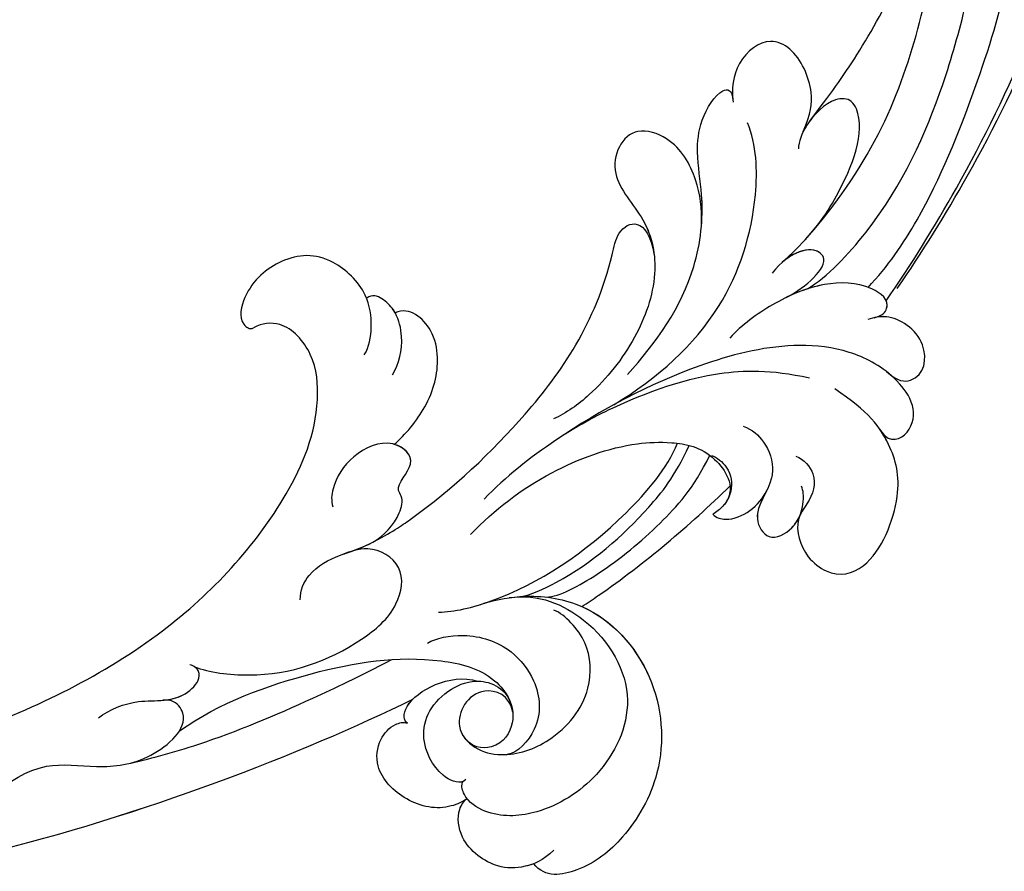
# Model space of a CAD drawing. Units: millimetres. Extents: x 3031 to 8071, y 2151 to 3933.
# Drawn here: x 4745 to 4818, y 3189 to 3253 of the extents above; entities that cross this region are included whole.
import ezdxf

# ---------------------------------------------------------------- set-up
doc = ezdxf.new("R2010")
doc.units = ezdxf.units.MM
doc.linetypes.add('HIDDEN', pattern=[9.525, 6.35, -3.175])
doc.layers.add('A-04.尺寸標註', color=4, linetype='Continuous')
doc.layers.add('H-08.木作(細線)', color=8, linetype='Continuous')
doc.styles.add('新細明體', font='txt')
doc.dimstyles.new('6', dxfattribs={"dimtxt": 15, "dimasz": 4.5, "dimexe": 3, "dimexo": 3, "dimgap": 1.8, "dimtad": 2, "dimdec": 0, "dimtxsty": '新細明體', "dimblk": 'ARCHTICK', "dimcen": 5, "dimclrd": 8, "dimclre": 8, "dimclrt": 4, "dimadec": 0, "dimazin": 0, "dimtfac": 1, "dimtdec": 0, "dimtix": 1, "dimtmove": 2, "dimatfit": 3, "dimldrblk": 'OPEN90', "dimfxl": 1.25, "dimlwd": 9, "dimlwe": 9, "dimarcsym": 0})

# ---------------------------------------------------------------- blocks, each defined once
blk = doc.blocks.new('SE-21120L-d')
at = {"layer": 'H-08.木作(細線)'}
for points, knots in [([(-5.288, 14.767), (-8.574, 14.343), (-20.06, 12.277), (-35.625, 6.948), (-54.237, -4.576), (-72.807, -8.681), (-92.14, -1.517), (-100.982, 9.595), (-102.851, 19.48), (-101.891, 26.603), (-98.123, 31.697)], [143.412189, 143.412189, 143.412189, 143.412189, 153.479134, 178.849565, 192.104938, 217.555828, 235.341538, 250.494787, 258.440308, 268.957116, 268.957116, 268.957116, 268.957116]), ([(9.129, 17.527), (8.908, 18.163), (9.107, 19.801), (10.755, 20.569), (12.958, 20.694), (14.319, 22.919), (14.037, 25.798), (11.439, 27.599), (5.742, 25.446), (3.603, 22.221), (2.963, 19.326), (3.439, 16.325)], [0, 0, 0, 0, 1.889581, 4.424811, 5.710372, 8.044891, 9.490319, 12.655143, 18.171535, 23.025454, 28.29498, 28.29498, 28.29498, 28.29498]), ([(12.35, 20.778), (12.415, 20.803), (13.252, 21.174), (14.319, 22.919), (14.037, 25.798), (11.439, 27.599), (5.742, 25.446), (4.117, 22.996), (3.541, 21.365), (3.435, 20.929)], [5.517201, 5.517201, 5.517201, 5.517201, 5.710372, 8.044891, 9.490319, 12.655143, 18.171535, 23.025454, 24.535701, 24.535701, 24.535701, 24.535701]), ([(12.35, 20.778), (12.415, 20.803), (13.252, 21.174), (14.319, 22.919), (14.037, 25.798), (11.439, 27.599), (5.742, 25.446), (4.117, 22.996), (3.541, 21.365), (3.435, 20.929)], [5.517201, 5.517201, 5.517201, 5.517201, 5.710372, 8.044891, 9.490319, 12.655143, 18.171535, 23.025454, 24.535701, 24.535701, 24.535701, 24.535701]), ([(33.288, 7.37), (32.42, 7.86), (30.481, 9.241), (27.346, 13.576), (27.875, 20.606), (32.964, 26.019), (38.82, 27.299), (42.916, 26.597), (45.249, 24.758), (45.006, 23.388)], [0, 0, 0, 0, 3.215648, 7.41722, 15.145755, 22.19376, 27.612397, 32.017427, 35.444908, 35.444908, 35.444908, 35.444908]), ([(33.288, 7.37), (32.42, 7.86), (30.481, 9.241), (27.346, 13.576), (27.875, 20.606), (32.964, 26.019), (38.82, 27.299), (42.916, 26.597), (45.249, 24.758), (45.006, 23.388)], [0, 0, 0, 0, 3.215648, 7.41722, 15.145755, 22.19376, 27.612397, 32.017427, 35.444908, 35.444908, 35.444908, 35.444908]), ([(28.254, 13.163), (27.494, 15.496), (27.999, 20.738), (32.964, 26.019), (38.82, 27.299), (42.916, 26.597), (45.249, 24.758), (45.006, 23.388)], [7.909773, 7.909773, 7.909773, 7.909773, 15.145755, 22.19376, 27.612397, 32.017427, 35.444908, 35.444908, 35.444908, 35.444908]), ([(43.238, 23.827), (44.384, 23.76), (45.803, 23.025), (47.275, 21.423), (47.65, 18.373), (46.023, 16.476), (44.999, 16.337), (44.728, 16.414)], [0, 0, 0, 0, 2.020406, 4.316232, 7.788381, 9.910186, 11.064391, 11.064391, 11.064391, 11.064391]), ([(45.006, 23.388), (45.219, 23.281), (46.061, 22.745), (47.275, 21.423), (47.65, 18.373), (46.023, 16.476), (44.999, 16.337), (44.728, 16.414)], [1.36189, 1.36189, 1.36189, 1.36189, 2.020406, 4.316232, 7.788381, 9.910186, 11.064391, 11.064391, 11.064391, 11.064391]), ([(45.006, 23.388), (45.219, 23.281), (46.061, 22.745), (47.275, 21.423), (47.65, 18.373), (46.023, 16.476), (44.999, 16.337), (44.728, 16.414)], [1.36189, 1.36189, 1.36189, 1.36189, 2.020406, 4.316232, 7.788381, 9.910186, 11.064391, 11.064391, 11.064391, 11.064391]), ([(3.422, 20.874), (3.595, 21.583), (3.229, 22.636), (1.186, 22.608), (-0.031, 20.949), (-0.303, 17.847), (0.78, 14.588), (3.731, 10.823), (10.082, 6.613), (18.494, 3.528), (24.854, 2.382), (27.167, 2.329)], [0, 0, 0, 0, 0.636221, 2.716488, 4.793752, 6.658697, 10.098155, 13.887088, 21.395224, 33.702248, 40.726232, 40.726232, 40.726232, 40.726232]), ([(3.422, 20.874), (3.595, 21.583), (3.229, 22.636), (1.186, 22.608), (-0.031, 20.949), (-0.303, 17.847), (0.78, 14.588), (3.731, 10.823), (10.082, 6.613), (18.494, 3.528), (24.854, 2.382), (27.167, 2.329)], [0, 0, 0, 0, 0.636221, 2.716488, 4.793752, 6.658697, 10.098155, 13.887088, 21.395224, 33.702248, 40.726232, 40.726232, 40.726232, 40.726232]), ([(3.422, 20.874), (3.595, 21.583), (3.229, 22.636), (1.186, 22.608), (-0.031, 20.949), (-0.183, 19.217), (-0.136, 18.407), (-0.131, 18.337)], [0, 0, 0, 0, 0.636221, 2.716488, 4.793752, 6.658697, 6.837377, 6.837377, 6.837377, 6.837377]), ([(31.399, 8.671), (29.691, 10.097), (28.157, 14.682), (30.327, 21.103), (36.718, 22.961), (41.722, 21.499), (44.324, 19.053), (44.957, 16.649), (44.346, 15.417), (43.965, 15.282), (43.713, 15.356)], [0, 0, 0, 0, 4.761064, 11.197075, 17.101489, 22.334112, 26.036288, 27.845748, 28.657689, 29.274159, 29.274159, 29.274159, 29.274159]), ([(31.399, 8.671), (29.691, 10.097), (28.157, 14.682), (30.327, 21.103), (36.718, 22.961), (41.722, 21.499), (44.324, 19.053), (44.957, 16.649), (44.346, 15.417), (43.965, 15.282), (43.713, 15.356)], [0, 0, 0, 0, 4.761064, 11.197075, 17.101489, 22.334112, 26.036288, 27.845748, 28.657689, 29.274159, 29.274159, 29.274159, 29.274159]), ([(-0.131, 18.337), (-0.128, 19.487), (-1.425, 20.958), (-4.244, 19.064), (-3.628, 15.685), (-2.538, 14.951), (-2.097, 14.688)], [0, 0, 0, 0, 0.965696, 3.548669, 6.675374, 8.207773, 8.207773, 8.207773, 8.207773]), ([(-0.131, 18.337), (-0.128, 19.487), (-1.425, 20.958), (-4.244, 19.064), (-3.672, 15.926), (-2.772, 15.132), (-2.516, 14.954)], [0, 0, 0, 0, 0.965696, 3.548669, 6.675374, 7.6896, 7.6896, 7.6896, 7.6896]), ([(-0.131, 18.337), (-0.128, 19.487), (-1.425, 20.958), (-4.244, 19.064), (-3.672, 15.926), (-2.772, 15.132), (-2.516, 14.954)], [0, 0, 0, 0, 0.965696, 3.548669, 6.675374, 7.6896, 7.6896, 7.6896, 7.6896]), ([(10.105, 13.083), (9.845, 13.795), (9.81, 15.174), (10.611, 16.637), (12.348, 17.827), (14.542, 17.717), (15.391, 20.342), (13.13, 21.197), (11.478, 20.485), (10.686, 19.693), (10.519, 19.356)], [0, 0, 0, 0, 1.924783, 4.287947, 4.733513, 7.871332, 9.546428, 11.388499, 13.535405, 14.678739, 14.678739, 14.678739, 14.678739]), ([(12.601, 17.665), (13.332, 17.866), (14.673, 18.124), (15.391, 20.342), (13.551, 21.038), (12.547, 20.855), (12.199, 20.726)], [5.767331, 5.767331, 5.767331, 5.767331, 7.871332, 9.546428, 11.388499, 12.48052, 12.48052, 12.48052, 12.48052]), ([(12.601, 17.665), (13.332, 17.866), (14.673, 18.124), (15.391, 20.342), (13.551, 21.038), (12.547, 20.855), (12.199, 20.726)], [5.767331, 5.767331, 5.767331, 5.767331, 7.871332, 9.546428, 11.388499, 12.48052, 12.48052, 12.48052, 12.48052]), ([(16.53, 15.812), (16.576, 16.202), (15.812, 17.668), (13.667, 17.976), (12.531, 17.646)], [0, 0, 0, 0, 1.275002, 5.78136, 5.78136, 5.78136, 5.78136]), ([(16.53, 15.812), (16.576, 16.202), (15.812, 17.668), (13.667, 17.976), (12.531, 17.646)], [0, 0, 0, 0, 1.275002, 5.78136, 5.78136, 5.78136, 5.78136]), ([(16.53, 15.812), (16.576, 16.202), (15.812, 17.668), (13.667, 17.976), (12.531, 17.646)], [0, 0, 0, 0, 1.275002, 5.78136, 5.78136, 5.78136, 5.78136]), ([(37.62, 14.617), (36.779, 13.563), (37.915, 10.88), (41.428, 11.8), (41.632, 14.438), (40.384, 16.69), (37.041, 18.517), (32.674, 18.279), (30.133, 15.719), (29.628, 13.438), (29.69, 12.232), (29.858, 11.775)], [0, 0, 0, 0, 1.587353, 4.139664, 5.838106, 7.758047, 11.303897, 15.996346, 19.370193, 21.158848, 22.78225, 22.78225, 22.78225, 22.78225]), ([(37.62, 14.617), (36.779, 13.563), (37.915, 10.88), (41.428, 11.8), (41.632, 14.438), (40.384, 16.69), (37.041, 18.517), (32.674, 18.279), (30.133, 15.719), (29.628, 13.438), (29.69, 12.232), (29.858, 11.775)], [0, 0, 0, 0, 1.587353, 4.139664, 5.838106, 7.758047, 11.303897, 15.996346, 19.370193, 21.158848, 22.78225, 22.78225, 22.78225, 22.78225]), ([(38.035, 6.396), (37.339, 6.606), (35.425, 7.994), (34.029, 11.073), (34.7, 14.718), (36.964, 17.006), (39.642, 16.934), (40.253, 16.419)], [0, 0, 0, 0, 2.763869, 6.171809, 8.597979, 12.062117, 14.785621, 14.785621, 14.785621, 14.785621]), ([(44.728, 16.414), (45.093, 16.331), (46.654, 15.674), (48.063, 13.32), (47.919, 9.933), (45.979, 8.502), (44.372, 8.492), (43.634, 8.993), (43.499, 9.295)], [19.852827, 19.852827, 19.852827, 19.852827, 21.329848, 25.035247, 28.420202, 30.549978, 32.115779, 32.992566, 32.992566, 32.992566, 32.992566]), ([(44.728, 16.414), (45.093, 16.331), (46.654, 15.674), (48.063, 13.32), (47.919, 9.933), (45.979, 8.502), (44.372, 8.492), (43.634, 8.993), (43.499, 9.295)], [19.852827, 19.852827, 19.852827, 19.852827, 21.329848, 25.035247, 28.420202, 30.549978, 32.115779, 32.992566, 32.992566, 32.992566, 32.992566]), ([(44.728, 16.414), (45.093, 16.331), (46.654, 15.674), (48.063, 13.32), (47.919, 9.933), (45.979, 8.502), (44.372, 8.492), (43.634, 8.993), (43.499, 9.295)], [19.852827, 19.852827, 19.852827, 19.852827, 21.329848, 25.035247, 28.420202, 30.549978, 32.115779, 32.992566, 32.992566, 32.992566, 32.992566]), ([(13.324, 12.796), (13.162, 13.187), (13.08, 14.546), (14.179, 15.736), (15.397, 16.049), (16.251, 15.93), (16.53, 15.812)], [0, 0, 0, 0, 1.200758, 2.93678, 4.218139, 5.120531, 5.120531, 5.120531, 5.120531]), ([(29.822, 3.342), (27.223, 3.42), (22.585, 4.279), (17.26, 7.087), (14.517, 9.889), (12.888, 12.516), (13.812, 15.675), (15.12, 15.94)], [0, 0, 0, 0, 7.661033, 14.376876, 16.951938, 19.872667, 22.155331, 22.155331, 22.155331, 22.155331]), ([(29.822, 3.342), (27.223, 3.42), (22.585, 4.279), (17.26, 7.087), (14.517, 9.889), (12.888, 12.516), (13.812, 15.675), (15.12, 15.94)], [0, 0, 0, 0, 7.661033, 14.376876, 16.951938, 19.872667, 22.155331, 22.155331, 22.155331, 22.155331]), ([(15.12, 15.94), (15.265, 15.965), (15.725, 16.003), (16.251, 15.93), (16.53, 15.812)], [3.77537, 3.77537, 3.77537, 3.77537, 4.218139, 5.120531, 5.120531, 5.120531, 5.120531]), ([(15.12, 15.94), (15.265, 15.965), (15.725, 16.003), (16.251, 15.93), (16.53, 15.812)], [3.77537, 3.77537, 3.77537, 3.77537, 4.218139, 5.120531, 5.120531, 5.120531, 5.120531]), ([(55.386, -3.02), (51.743, -2.204), (45.084, 1.428), (39.278, 6.075), (36.251, 11.536), (37.335, 15.185), (40.389, 15.807), (41.732, 14.095), (41.388, 12.929)], [0, 0, 0, 0, 9.513174, 19.137149, 23.142521, 26.24974, 28.068268, 29.308915, 29.308915, 29.308915, 29.308915]), ([(55.386, -3.02), (51.743, -2.204), (45.084, 1.428), (39.278, 6.075), (36.251, 11.536), (37.335, 15.185), (40.389, 15.807), (41.732, 14.095), (41.388, 12.929)], [0, 0, 0, 0, 9.513174, 19.137149, 23.142521, 26.24974, 28.068268, 29.308915, 29.308915, 29.308915, 29.308915]), ([(-2.516, 14.954), (-3.049, 15.32), (-4.312, 15.216), (-4.116, 12.697), (-1.716, 10.073), (1.764, 8.517), (4.539, 7.93), (5.859, 7.924)], [0, 0, 0, 0, 0.743022, 2.697298, 5.990872, 10.167545, 14.261815, 14.261815, 14.261815, 14.261815]), ([(-2.516, 14.954), (-3.049, 15.32), (-4.312, 15.216), (-4.116, 12.697), (-2.002, 10.385), (-0.136, 9.394), (0.806, 9.018)], [0, 0, 0, 0, 0.743022, 2.697298, 5.990872, 9.045168, 9.045168, 9.045168, 9.045168]), ([(-2.516, 14.954), (-3.049, 15.32), (-3.691, 15.267), (-3.984, 14.948), (-4.063, 14.767)], [0, 0, 0, 0, 0.743022, 1.371649, 1.371649, 1.371649, 1.371649]), ([(28.254, 13.163), (27.777, 13.288), (23.176, 14.437), (18.356, 15.084), (14.107, 15.362), (14.102, 15.362)], [111.178531, 111.178531, 111.178531, 111.178531, 112.636116, 125.162823, 125.17605, 125.17605, 125.17605, 125.17605]), ([(28.254, 13.163), (27.777, 13.288), (23.176, 14.437), (18.356, 15.084), (14.107, 15.362), (14.102, 15.362)], [111.178531, 111.178531, 111.178531, 111.178531, 112.636116, 125.162823, 125.17605, 125.17605, 125.17605, 125.17605]), ([(28.254, 13.163), (27.777, 13.288), (23.176, 14.437), (18.356, 15.084), (14.107, 15.362), (14.102, 15.362)], [111.178531, 111.178531, 111.178531, 111.178531, 112.636116, 125.162823, 125.17605, 125.17605, 125.17605, 125.17605]), ([(43.939, 15.324), (44.381, 15.149), (44.937, 13.517), (43.545, 10.078), (40.361, 9.469), (37.254, 10.928), (36.51, 13.331), (37.62, 14.617)], [0, 0, 0, 0, 1.647133, 4.355908, 8.358639, 10.077893, 11.986055, 11.986055, 11.986055, 11.986055]), ([(43.939, 15.324), (44.381, 15.149), (44.937, 13.517), (43.545, 10.078), (40.361, 9.469), (37.254, 10.928), (36.51, 13.331), (37.62, 14.617)], [0, 0, 0, 0, 1.647133, 4.355908, 8.358639, 10.077893, 11.986055, 11.986055, 11.986055, 11.986055]), ([(-4.063, 14.767), (-7.35, 14.343), (-18.835, 12.277), (-34.4, 6.948), (-45.843, -0.137), (-50.111, -2.115), (-50.346, -2.222)], [143.412189, 143.412189, 143.412189, 143.412189, 153.479134, 178.849565, 192.104938, 192.874142, 192.874142, 192.874142, 192.874142]), ([(-4.063, 14.767), (-7.35, 14.343), (-18.835, 12.277), (-30.507, 8.28), (-38.433, 4.111), (-38.756, 3.939)], [143.412189, 143.412189, 143.412189, 143.412189, 153.479134, 178.849565, 179.927797, 179.927797, 179.927797, 179.927797]), ([(19.473, 3.56), (17.471, 4.125), (13.632, 5.682), (8.747, 8.414), (5.59, 11.726), (4.077, 14.366)], [0, 0, 0, 0, 5.224619, 13.216131, 19.176374, 19.176374, 19.176374, 19.176374]), ([(19.473, 3.56), (17.471, 4.125), (13.632, 5.682), (8.747, 8.414), (5.59, 11.726), (4.077, 14.366)], [0, 0, 0, 0, 5.224619, 13.216131, 19.176374, 19.176374, 19.176374, 19.176374]), ([(29.505, 10.715), (28.873, 11.408), (24.918, 12.772), (20.144, 13.397), (16.072, 13.475), (13.406, 12.687)], [0, 0, 0, 0, 4.42571, 10.556413, 15.746534, 15.746534, 15.746534, 15.746534]), ([(-3.899, 13.081), (-6.037, 13.137), (-11.608, 12.417), (-20.07, 9.275), (-27.589, 5.903), (-35.192, 0.558), (-43.638, -4.575), (-52.233, -8.232), (-58.487, -8.692), (-60.773, -8.483), (-61.939, -8.142)], [0, 0, 0, 0, 6.254396, 16.930529, 26.195556, 31.657072, 44.807471, 55.98419, 59.651039, 63.060718, 63.060718, 63.060718, 63.060718]), ([(30.763, 9.247), (30.237, 9.703), (26.25, 11.451), (20.971, 12.044), (16.412, 11.831), (13.889, 11.044)], [0, 0, 0, 0, 3.143404, 12.143207, 16.493486, 16.493486, 16.493486, 16.493486]), ([(43.499, 9.295), (43.614, 8.962), (42.415, 7.714), (38.584, 9.122), (37.641, 11.095)], [0, 0, 0, 0, 0.577964, 1.812956, 1.812956, 1.812956, 1.812956]), ([(43.499, 9.295), (43.614, 8.962), (42.415, 7.714), (38.584, 9.122), (37.641, 11.095)], [0, 0, 0, 0, 0.577964, 1.812956, 1.812956, 1.812956, 1.812956]), ([(-0.768, 9.779), (-2.439, 10.289), (-9.419, 10.486), (-17.508, 7.928), (-25.963, 3.705), (-33.761, -0.98), (-40.482, -5.925), (-46.565, -8.288), (-50.771, -9.34), (-53.483, -9.868), (-56.164, -10.159)], [0, 0, 0, 0, 5.984132, 18.334117, 24.947539, 36.751526, 44.125252, 49.955781, 56.185854, 57.372233, 57.372233, 57.372233, 57.372233]), ([(-0.768, 9.779), (-2.439, 10.289), (-9.419, 10.486), (-17.508, 7.928), (-25.963, 3.705), (-33.761, -0.98), (-40.482, -5.925), (-46.565, -8.288), (-50.771, -9.34), (-53.483, -9.868), (-56.164, -10.159)], [0, 0, 0, 0, 5.984132, 18.334117, 24.947539, 36.751526, 44.125252, 49.955781, 56.185854, 57.372233, 57.372233, 57.372233, 57.372233]), ([(35.757, 5.447), (34.982, 6.315), (30.649, 9.248), (23.043, 11.18), (16.294, 10.973), (14.346, 10.299)], [0, 0, 0, 0, 4.366808, 15.803989, 21.703115, 21.703115, 21.703115, 21.703115]), ([(32.941, 7.573), (32.794, 7.656), (29.296, 9.591), (23.043, 11.18), (16.294, 10.973), (14.346, 10.299)], [3.859437, 3.859437, 3.859437, 3.859437, 4.366808, 15.803989, 21.703115, 21.703115, 21.703115, 21.703115]), ([(0.948, 8.962), (0.206, 9.262), (-1.356, 9.661), (-3.256, 9.545), (-3.639, 8.008), (-2.021, 6.869), (0.122, 7.032)], [0, 0, 0, 0, 2.263804, 4.378159, 5.204385, 9.124222, 9.124222, 9.124222, 9.124222]), ([(0.948, 8.962), (0.206, 9.262), (-1.356, 9.661), (-3.256, 9.545), (-3.598, 8.172), (-2.476, 7.219), (-0.992, 7.049)], [0, 0, 0, 0, 2.263804, 4.378159, 5.204385, 8.391686, 8.391686, 8.391686, 8.391686]), ([(43.499, 9.295), (43.614, 8.962), (43.113, 8.441), (42.152, 8.383), (41.908, 8.395)], [0, 0, 0, 0, 0.5779637, 0.7575415, 0.7575415, 0.7575415, 0.7575415]), ([(86.916, -55.358), (91.437, -56.342), (97.953, -52.223), (101.482, -39.86), (89.944, -21.686), (70.013, -4.901), (50.516, 4.927), (41.908, 8.395)], [0, 0, 0, 0, 7.115794, 18.754626, 35.985068, 63.258337, 101.920384, 101.920384, 101.920384, 101.920384]), ([(89.71, -22.952), (84.346, -16.986), (69.111, -4.447), (50.516, 4.927), (41.908, 8.395)], [39.032665, 39.032665, 39.032665, 39.032665, 63.258337, 101.920384, 101.920384, 101.920384, 101.920384]), ([(85.49, -18.702), (81.293, -14.532), (67.269, -3.518), (50.516, 4.927), (41.908, 8.395)], [45.26526, 45.26526, 45.26526, 45.26526, 63.258337, 101.920384, 101.920384, 101.920384, 101.920384]), ([(89.71, -22.952), (84.346, -16.986), (69.111, -4.447), (50.516, 4.927), (41.908, 8.395)], [39.032665, 39.032665, 39.032665, 39.032665, 63.258337, 101.920384, 101.920384, 101.920384, 101.920384]), ([(85.49, -18.702), (81.293, -14.532), (67.269, -3.518), (50.516, 4.927), (41.908, 8.395)], [45.26526, 45.26526, 45.26526, 45.26526, 63.258337, 101.920384, 101.920384, 101.920384, 101.920384]), ([(-3.37, 7.184), (-6.136, 7.214), (-16.072, 6.047), (-28.367, -1.728), (-44.346, -8.789), (-60.836, -10.92), (-72.734, -9.742), (-80.758, -6.768), (-83.275, -5.42)], [0, 0, 0, 0, 8.369443, 25.137062, 46.708989, 58.974237, 75.676872, 83.869321, 83.869321, 83.869321, 83.869321]), ([(-0.992, 7.049), (-4.266, 7.35), (-8.179, 6.758), (-12.794, 5.057), (-13.549, 2.652), (-12.693, 1.5), (-9.95, 1.306), (-8.55, 1.911), (-8.129, 2.24)], [0, 0, 0, 0, 4.325099, 10.954514, 11.792214, 13.220964, 15.642357, 17.389543, 17.389543, 17.389543, 17.389543]), ([(-0.992, 7.049), (-4.266, 7.35), (-8.179, 6.758), (-12.794, 5.057), (-13.549, 2.652), (-12.693, 1.5), (-10.59, 1.351), (-9.491, 1.605), (-9.329, 1.652)], [0, 0, 0, 0, 4.325099, 10.954514, 11.792214, 13.220964, 15.642357, 16.083061, 16.083061, 16.083061, 16.083061]), ([(15.403, 4.801), (11.664, 5.941), (4.862, 6.628), (-2.733, 3.147), (-6.239, -0.262), (-7.023, -1.905)], [0, 0, 0, 0, 10.032847, 18.800404, 24.271355, 24.271355, 24.271355, 24.271355]), ([(15.403, 4.801), (11.664, 5.941), (4.862, 6.628), (-2.733, 3.147), (-6.239, -0.262), (-7.023, -1.905)], [0, 0, 0, 0, 10.032847, 18.800404, 24.271355, 24.271355, 24.271355, 24.271355]), ([(59.856, -4.292), (58.561, -3.366), (54.641, -0.797), (47.834, 2.418), (43.432, 4.214), (40.739, 5.227)], [0, 0, 0, 0, 6.20625, 15.033708, 20.5155, 20.5155, 20.5155, 20.5155]), ([(59.856, -4.292), (58.561, -3.366), (54.641, -0.797), (47.834, 2.418), (43.432, 4.214), (40.739, 5.227)], [0, 0, 0, 0, 6.20625, 15.033708, 20.5155, 20.5155, 20.5155, 20.5155]), ([(13.035, 4.053), (9.804, 4.069), (4.717, 3.462), (-0.375, -0.189), (-2.516, -3.034), (-4.756, -4.715), (-7.174, -5.186), (-7.952, -4.671), (-7.883, -4.194), (-7.636, -3.942)], [0, 0, 0, 0, 9.549635, 14.985415, 18.205913, 20.407595, 22.78138, 23.346359, 23.685214, 23.685214, 23.685214, 23.685214]), ([(1.003, 0.69), (0.025, -0.124), (-1.473, -1.862), (-2.53, -5.027), (-0.955, -8.592), (3.123, -7.333), (3.259, -2.505), (6.055, 1.008), (10.717, 2.89), (15.383, 3.191), (18.249, 2.592), (19.23, 2.156)], [0, 0, 0, 0, 3.389543, 7.182946, 9.409208, 13.479505, 17.243326, 21.27618, 26.21958, 31.628412, 34.907115, 34.907115, 34.907115, 34.907115]), ([(51.046, -5.396), (50.634, -4.315), (47.864, -0.271), (42.892, 2.386), (37.712, 3.158), (34.715, 1.285), (35.391, -1.819), (36.89, -2.541), (37.287, -2.758)], [0, 0, 0, 0, 4.021836, 12.749495, 16.450663, 19.256617, 21.998537, 24.15337, 24.15337, 24.15337, 24.15337]), ([(51.046, -5.396), (50.634, -4.315), (47.864, -0.271), (42.892, 2.386), (37.712, 3.158), (34.715, 1.285), (35.391, -1.819), (36.89, -2.541), (37.287, -2.758)], [0, 0, 0, 0, 4.021836, 12.749495, 16.450663, 19.256617, 21.998537, 24.15337, 24.15337, 24.15337, 24.15337]), ([(-10.244, 1.481), (-12.666, 1.301), (-18.307, 0.7), (-27.301, -1.914), (-33.796, -4.134), (-40.121, -6.517)], [0, 0, 0, 0, 6.193478, 19.938743, 25.354147, 25.354147, 25.354147, 25.354147]), ([(-10.244, 1.481), (-12.666, 1.301), (-18.307, 0.7), (-27.301, -1.914), (-33.796, -4.134), (-40.121, -6.517)], [0, 0, 0, 0, 6.193478, 19.938743, 25.354147, 25.354147, 25.354147, 25.354147]), ([(-10.244, 1.481), (-12.666, 1.301), (-18.307, 0.7), (-27.301, -1.914), (-33.796, -4.134), (-40.121, -6.517)], [0, 0, 0, 0, 6.193478, 19.938743, 25.354147, 25.354147, 25.354147, 25.354147]), ([(-9.329, 1.652), (-10.71, 1.188), (-12.312, 0.109), (-13.557, -2.746), (-12.837, -5.136), (-10.04, -5.804), (-8.036, -4.472), (-7.451, -3.722)], [0, 0, 0, 0, 2.49448, 6.165148, 7.998755, 10.850315, 13.332612, 13.332612, 13.332612, 13.332612]), ([(-9.329, 1.652), (-10.71, 1.188), (-12.312, 0.109), (-13.557, -2.746), (-12.837, -5.136), (-10.04, -5.804), (-8.036, -4.472), (-7.451, -3.722)], [0, 0, 0, 0, 2.49448, 6.165148, 7.998755, 10.850315, 13.332612, 13.332612, 13.332612, 13.332612]), ([(-9.329, 1.652), (-10.71, 1.188), (-12.312, 0.109), (-13.557, -2.746), (-12.837, -5.136), (-10.04, -5.804), (-8.036, -4.472), (-7.451, -3.722)], [0, 0, 0, 0, 2.49448, 6.165148, 7.998755, 10.850315, 13.332612, 13.332612, 13.332612, 13.332612]), ([(-10.496, 1.462), (-10.271, 1.474), (-9.863, 1.519), (-9.491, 1.605), (-9.329, 1.652)], [15.113291, 15.113291, 15.113291, 15.113291, 15.6423571, 16.0830615, 16.0830615, 16.0830615, 16.0830615]), ([(1.003, 0.69), (0.389, 0.222), (-0.992, -1.009), (-2.516, -3.034), (-4.756, -4.715), (-7.174, -5.186), (-7.952, -4.671), (-7.883, -4.194), (-7.636, -3.942)], [12.678941, 12.678941, 12.678941, 12.678941, 14.985415, 18.205913, 20.407595, 22.78138, 23.346359, 23.685214, 23.685214, 23.685214, 23.685214]), ([(1.003, 0.69), (0.389, 0.222), (-0.992, -1.009), (-2.516, -3.034), (-4.756, -4.715), (-7.174, -5.186), (-7.952, -4.671), (-7.883, -4.194), (-7.636, -3.942)], [12.678941, 12.678941, 12.678941, 12.678941, 14.985415, 18.205913, 20.407595, 22.78138, 23.346359, 23.685214, 23.685214, 23.685214, 23.685214]), ([(1.003, 0.69), (0.025, -0.124), (-1.473, -1.862), (-2.53, -5.027), (-0.955, -8.592), (3.123, -7.333), (3.244, -3.052), (4.429, -1.126), (5.043, -0.442)], [0, 0, 0, 0, 3.389543, 7.182946, 9.409208, 13.479505, 17.243326, 19.932887, 19.932887, 19.932887, 19.932887]), ([(1.003, 0.69), (0.025, -0.124), (-1.473, -1.862), (-2.53, -5.027), (-0.955, -8.592), (3.123, -7.333), (3.244, -3.052), (4.429, -1.126), (5.043, -0.442)], [0, 0, 0, 0, 3.389543, 7.182946, 9.409208, 13.479505, 17.243326, 19.932887, 19.932887, 19.932887, 19.932887]), ([(35.366, -1.798), (33.607, -1.143), (28.852, 0.018), (21.984, 0.575), (14.047, -0.012), (8.849, -1.746), (5.562, -3.745), (3.777, -3.233), (4.089, -1.618), (5.043, -0.442)], [0, 0, 0, 0, 2.387071, 14.294226, 20.971378, 27.722491, 29.276438, 30.901397, 32.616117, 32.616117, 32.616117, 32.616117]), ([(35.366, -1.798), (33.607, -1.143), (28.852, 0.018), (21.984, 0.575), (14.047, -0.012), (8.849, -1.746), (5.562, -3.745), (3.777, -3.233), (4.089, -1.618), (5.043, -0.442)], [0, 0, 0, 0, 2.387071, 14.294226, 20.971378, 27.722491, 29.276438, 30.901397, 32.616117, 32.616117, 32.616117, 32.616117]), ([(35.366, -1.798), (33.607, -1.143), (28.852, 0.018), (21.984, 0.575), (14.047, -0.012), (8.849, -1.746), (5.562, -3.745), (3.777, -3.233), (4.089, -1.618), (5.043, -0.442)], [0, 0, 0, 0, 2.387071, 14.294226, 20.971378, 27.722491, 29.276438, 30.901397, 32.616117, 32.616117, 32.616117, 32.616117]), ([(42.013, -2.864), (41.503, -3.371), (39.843, -3.858), (37.489, -2.975), (35.166, -1.461), (32.703, -1.356), (31.168, -2.196), (30.961, -3.359), (28.214, -3.099), (28.361, -6.081), (31.302, -7.377), (33.831, -6.959), (34.931, -6.152), (35.184, -5.718)], [0, 0, 0, 0, 1.901281, 4.757872, 7.47862, 10.493917, 11.830481, 12.383206, 14.362789, 16.635983, 19.620444, 22.424358, 23.757103, 23.757103, 23.757103, 23.757103]), ([(37.287, -2.758), (36.577, -2.383), (35.077, -1.457), (32.703, -1.356), (31.168, -2.196), (30.961, -3.359), (28.276, -3.105), (28.298, -4.763), (28.632, -5.441)], [5.015183, 5.015183, 5.015183, 5.015183, 7.47862, 10.493917, 11.830481, 12.383206, 14.362789, 16.527526, 16.527526, 16.527526, 16.527526]), ([(35.366, -1.798), (35.293, -1.771), (34.303, -1.424), (32.703, -1.356), (31.168, -2.196), (30.961, -3.359), (28.276, -3.105), (28.298, -4.763), (28.632, -5.441)], [7.237308, 7.237308, 7.237308, 7.237308, 7.47862, 10.493917, 11.830481, 12.383206, 14.362789, 16.527526, 16.527526, 16.527526, 16.527526]), ([(89.254, -55.657), (95.073, -55.893), (99.486, -44.45), (97.467, -36.185), (94.294, -30.29), (88.344, -25.566), (84.13, -23.842), (80.397, -20.066), (78.281, -14.711), (72.463, -9.793), (64.979, -10.724), (61.529, -5.62), (58.691, -3.103), (54.265, -2.598), (53.891, -4.787), (54.316, -5.307), (54.502, -5.474)], [0, 0, 0, 0, 5.634657, 10.825969, 19.454014, 25.671711, 30.722433, 35.078788, 41.523656, 47.315914, 56.878461, 60.615289, 64.694824, 68.606083, 69.911812, 70.511251, 70.511251, 70.511251, 70.511251]), ([(89.254, -55.657), (95.073, -55.893), (99.486, -44.45), (97.467, -36.185), (94.294, -30.29), (88.344, -25.566), (84.13, -23.842), (80.397, -20.066), (78.281, -14.711), (72.463, -9.793), (64.979, -10.724), (61.529, -5.62), (58.691, -3.103), (54.265, -2.598), (53.891, -4.787), (54.316, -5.307), (54.502, -5.474)], [0, 0, 0, 0, 5.634657, 10.825969, 19.454014, 25.671711, 30.722433, 35.078788, 41.523656, 47.315914, 56.878461, 60.615289, 64.694824, 68.606083, 69.911812, 70.511251, 70.511251, 70.511251, 70.511251]), ([(58.715, -8.2), (57.719, -7.996), (55.96, -7.185), (54.649, -5.505), (53.289, -4.519), (51.785, -4.325), (51.011, -4.865), (51.002, -5.45), (51.171, -5.763)], [0, 0, 0, 0, 3.259619, 5.185874, 6.578332, 8.068816, 8.779006, 9.515272, 9.515272, 9.515272, 9.515272]), ([(54.444, -5.42), (54.1, -5.107), (53.286, -4.519), (51.785, -4.325), (51.011, -4.865), (51.002, -5.45), (51.171, -5.763)], [5.192753, 5.192753, 5.192753, 5.192753, 6.578332, 8.068816, 8.779006, 9.515272, 9.515272, 9.515272, 9.515272]), ([(28.665, -5.445), (27.526, -5.3), (24.607, -5.411), (21.863, -6.88), (20.122, -9.179), (20.143, -11.51), (21.256, -11.977)], [0, 0, 0, 0, 3.42397, 7.440266, 9.664781, 12.770381, 12.770381, 12.770381, 12.770381]), ([(28.665, -5.445), (27.526, -5.3), (24.607, -5.411), (21.863, -6.88), (20.122, -9.179), (20.143, -11.51), (21.256, -11.977)], [0, 0, 0, 0, 3.42397, 7.440266, 9.664781, 12.770381, 12.770381, 12.770381, 12.770381]), ([(28.665, -5.445), (27.526, -5.3), (24.607, -5.411), (21.863, -6.88), (20.122, -9.179), (20.143, -11.51), (21.256, -11.977)], [0, 0, 0, 0, 3.42397, 7.440266, 9.664781, 12.770381, 12.770381, 12.770381, 12.770381]), ([(93.562, -52.224), (94.68, -50.935), (96.265, -47.548), (95.384, -40.817), (91.427, -33.666), (81.596, -24.048), (67.623, -14.807), (51.768, -8.23), (38.67, -7.984), (31.031, -10.662), (27.533, -14.329), (27.176, -17.723), (28.507, -18.896), (29.191, -19.123)], [5.76541, 5.76541, 5.76541, 5.76541, 10.932026, 16.5346, 23.48815, 36.716985, 57.229346, 73.712543, 87.563615, 95.127472, 98.350964, 101.383685, 103.361759, 103.361759, 103.361759, 103.361759]), ([(93.562, -52.224), (94.68, -50.935), (96.265, -47.548), (95.384, -40.817), (91.427, -33.666), (81.596, -24.048), (67.623, -14.807), (51.768, -8.23), (38.67, -7.984), (31.031, -10.662), (27.533, -14.329), (27.176, -17.723), (28.507, -18.896), (29.191, -19.123)], [5.76541, 5.76541, 5.76541, 5.76541, 10.932026, 16.5346, 23.48815, 36.716985, 57.229346, 73.712543, 87.563615, 95.127472, 98.350964, 101.383685, 103.361759, 103.361759, 103.361759, 103.361759]), ([(93.562, -52.224), (94.68, -50.935), (96.265, -47.548), (95.384, -40.817), (91.427, -33.666), (81.596, -24.048), (67.623, -14.807), (51.768, -8.23), (38.67, -7.984), (31.031, -10.662), (27.533, -14.329), (27.176, -17.723), (28.507, -18.896), (29.191, -19.123)], [5.76541, 5.76541, 5.76541, 5.76541, 10.932026, 16.5346, 23.48815, 36.716985, 57.229346, 73.712543, 87.563615, 95.127472, 98.350964, 101.383685, 103.361759, 103.361759, 103.361759, 103.361759]), ([(24.844, -9.02), (23.876, -9.225), (22.417, -9.997), (21.204, -11.793), (21.032, -13.032), (21.236, -14.068), (21.719, -14.279), (21.874, -14.312)], [0, 0, 0, 0, 2.939969, 4.719236, 5.953368, 7.033102, 7.315296, 7.315296, 7.315296, 7.315296]), ([(25.136, -11.605), (24.459, -11.715), (23.149, -12.529), (21.35, -14.641), (21.257, -18.824), (23.706, -21.15), (27.207, -21.695), (29.623, -20.347), (29.507, -19.252), (29.191, -19.123)], [0, 0, 0, 0, 2.132013, 4.356126, 7.380497, 11.72727, 15.615188, 17.560681, 18.363671, 18.363671, 18.363671, 18.363671]), ([(21.256, -11.977), (21.127, -12.344), (21.033, -13.04), (21.236, -14.068), (21.719, -14.279), (21.874, -14.312)], [4.739359, 4.739359, 4.739359, 4.739359, 5.953368, 7.033102, 7.315296, 7.315296, 7.315296, 7.315296]), ([(21.256, -11.977), (21.127, -12.344), (21.033, -13.04), (21.236, -14.068), (21.719, -14.279), (21.874, -14.312)], [4.739359, 4.739359, 4.739359, 4.739359, 5.953368, 7.033102, 7.315296, 7.315296, 7.315296, 7.315296]), ([(21.874, -14.312), (21.836, -14.391), (21.331, -15.508), (21.257, -18.824), (23.706, -21.15), (27.207, -21.695), (29.623, -20.347), (29.507, -19.252), (29.191, -19.123)], [4.122491, 4.122491, 4.122491, 4.122491, 4.356126, 7.380497, 11.72727, 15.615188, 17.560681, 18.363671, 18.363671, 18.363671, 18.363671]), ([(21.874, -14.312), (21.836, -14.391), (21.331, -15.508), (21.257, -18.824), (23.706, -21.15), (27.207, -21.695), (29.623, -20.347), (29.507, -19.252), (29.191, -19.123)], [4.122491, 4.122491, 4.122491, 4.122491, 4.356126, 7.380497, 11.72727, 15.615188, 17.560681, 18.363671, 18.363671, 18.363671, 18.363671])]:
    blk.add_open_spline(points, degree=3, knots=knots, dxfattribs=at)
for points in [[(14.102, 15.362), (14.356, 15.644), (14.689, 15.853), (15.12, 15.94)], [(-3.37, 7.184), (-3.49, 7.185), (-3.611, 7.186), (-3.733, 7.186)]]:
    blk.add_open_spline(points, degree=3, dxfattribs=at)
blk = doc.blocks.new('_ArchTick')
at = {"color": 0, "linetype": 'ByBlock', "const_width": 0.15}
blk.add_lwpolyline([(-0.5, -0.5), (0.5, 0.5)], dxfattribs=at)
blk = doc.blocks.new('*D51')
at = {"layer": 'A-04.尺寸標註', "color": 8, "linetype": 'HIDDEN', "lineweight": 9, "ltscale": 0.6, "transparency": 16777216}
for p, q in [((4505.614, 3520.712), (5048.11, 3520.712)), ((4931.987, 2686.514), (5048.11, 2686.514))]:
    blk.add_line(p, q, dxfattribs=at)
at = {"layer": 'A-04.尺寸標註', "color": 8, "lineweight": 9, "ltscale": 0.6, "transparency": 16777216}
blk.add_line((5045.11, 2686.514), (5045.11, 3520.712), dxfattribs=at)
at = {"layer": 'DEFPOINTS', "color": 0, "ltscale": 0.6, "transparency": 16777216}
for p in [(4502.614, 3520.712), (5045.11, 3520.712), (4928.987, 2686.514)]:
    blk.add_point(p, dxfattribs=at)
at = {"layer": 'A-04.尺寸標註', "color": 8, "lineweight": 9, "ltscale": 0.6, "transparency": 16777216, "xscale": 4.5, "yscale": 4.5, "zscale": 4.5}
for p, rotation in [((5045.11, 3520.712), 90), ((5045.11, 2686.514), 270)]:
    blk.add_blockref('_ArchTick', p, dxfattribs=dict(at, rotation=rotation))
at = {"layer": 'A-04.尺寸標註', "color": 4, "ltscale": 0.6, "transparency": 16777216, "insert": (5055.261, 3103.613), "char_height": 15, "attachment_point": 5, "rotation": 90, "style": '新細明體'}
blk.add_mtext('834', dxfattribs=at)
blk = doc.blocks.new('_Open90')
at = {"color": 0, "linetype": 'ByBlock', "lineweight": -2}
for p, q in [((-0.5, 0.5), (0, 0)), ((0, 0), (-1, 0)), ((0, 0), (-0.5, -0.5))]:
    blk.add_line(p, q, dxfattribs=at)
blk = doc.blocks.new('*D52')
at = {"layer": 'A-04.尺寸標註', "color": 8, "linetype": 'HIDDEN', "lineweight": 9, "ltscale": 0.6, "transparency": 16777216}
for p, q in [((4412.816, 3442.245), (4412.816, 3566.964)), ((5002.501, 2929.615), (5002.501, 3566.964))]:
    blk.add_line(p, q, dxfattribs=at)
at = {"layer": 'A-04.尺寸標註', "color": 8, "lineweight": 9, "ltscale": 0.6, "transparency": 16777216}
blk.add_line((5002.501, 3563.964), (4412.816, 3563.964), dxfattribs=at)
at = {"layer": 'DEFPOINTS', "color": 0, "ltscale": 0.6, "transparency": 16777216}
for p in [(4412.816, 3563.964), (4412.816, 3439.245), (5002.501, 2926.615)]:
    blk.add_point(p, dxfattribs=at)
at = {"layer": 'A-04.尺寸標註', "color": 8, "lineweight": 9, "ltscale": 0.6, "transparency": 16777216, "xscale": 4.5, "yscale": 4.5, "zscale": 4.5, "rotation": 180}
blk.add_blockref('_ArchTick', (4412.816, 3563.964), dxfattribs=at)
at = {"layer": 'A-04.尺寸標註', "color": 8, "lineweight": 9, "ltscale": 0.6, "transparency": 16777216, "xscale": 4.5, "yscale": 4.5, "zscale": 4.5}
blk.add_blockref('_ArchTick', (5002.501, 3563.964), dxfattribs=at)
at = {"layer": 'A-04.尺寸標註', "color": 4, "ltscale": 0.6, "transparency": 16777216, "insert": (4707.658, 3574.354), "char_height": 15, "attachment_point": 5, "style": '新細明體'}
blk.add_mtext('590', dxfattribs=at)

msp = doc.modelspace()

# ---------------------------------------------------------------- block references
at = {"rotation": 227.9948393197074}
msp.add_blockref('SE-21120L-d', (4795.949, 3239.038), dxfattribs=at)

# ---------------------------------------------------------------- dimensions: what is measured, and where the dimension line sits
at = {"layer": 'A-04.尺寸標註', "color": 8, "ltscale": 0.6}
dim = msp.add_linear_dim(base=(4412.816, 3563.964), p1=(5002.501, 2926.615), p2=(4412.816, 3439.245), dimstyle='6', dxfattribs=at)
dim.commit()
dim.dimension.update_dxf_attribs({"geometry": '*D52', "text_midpoint": (4707.658, 3574.354)})
dim = msp.add_linear_dim(base=(5045.11, 3520.712), p1=(4928.987, 2686.514), p2=(4502.614, 3520.712), angle=90, dimstyle='6', dxfattribs=at)
dim.commit()
dim.dimension.update_dxf_attribs({"geometry": '*D51', "text_midpoint": (5055.261, 3103.613)})

doc.saveas('drawing.dxf')
